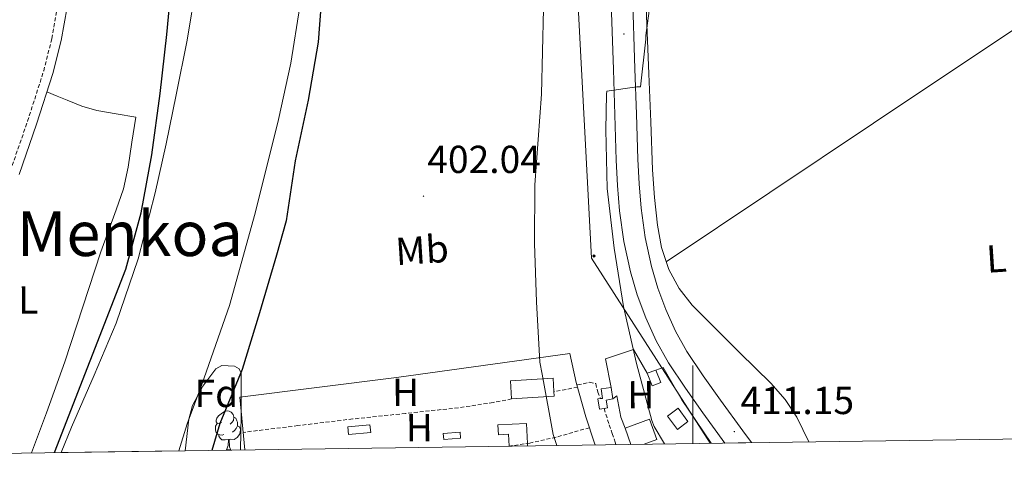
# Model space of a CAD drawing. Units: metres. Extents: x 596102 to 600599, y 4744904 to 4747938.
# Drawn here: x 597327 to 597580, y 4745309 to 4745425 of the extents above; entities that cross this region are included whole.
import ezdxf
from ezdxf.enums import TextEntityAlignment as Align

# ---------------------------------------------------------------- set-up
doc = ezdxf.new("R2010")
doc.units = ezdxf.units.M
doc.header["$MEASUREMENT"] = 0
doc.linetypes.add('TRAZOSX2', pattern=[1.5, 1, -0.5])
for name, color, linetype, lineweight in [('Carátula', 7, 'Continuous', 5), ('Level 11', 142, 'TRAZOSX2', 13), ('Level 15', 1, 'Continuous', 0), ('Level 16', 1, 'Continuous', 13), ('Level 21', 19, 'Continuous', 0), ('Level 32', 19, 'Continuous', 0), ('Level 33', 5, 'Continuous', 0), ('Level 35', 92, 'TRAZOSX2', 0), ('Level 36', 19, 'Continuous', 40), ('Level 37', 19, 'Continuous', 0), ('Level 4', 36, 'Continuous', 30), ('Level 41', 19, 'Continuous', 0), ('Level 45', 19, 'Continuous', 0), ('Level 5', 36, 'Continuous', 0), ('Level 51', 144, 'Continuous', 13), ('Level 52', 1, 'Continuous', 13), ('Level 54', 13, 'Continuous', 0), ('Level 61', 19, 'Continuous', 0), ('Level 63', 7, 'Continuous', 0), ('Level 7', 19, 'Continuous', 0)]:
    doc.layers.add(name, color=color, linetype=linetype, lineweight=lineweight)
doc.styles.add('Arial', font='ARIAL.TTF', dxfattribs={"height": 0.2})

# ---------------------------------------------------------------- blocks, each defined once
blk = doc.blocks.new('5PATER')
at = {"layer": 'Carátula', "linetype": 'Continuous', "lineweight": 5}
h = blk.add_hatch(color=250, dxfattribs=at)
edge = h.paths.add_edge_path()
edge.add_ellipse((0, 0), major_axis=(-1.33, -1.34), ratio=0.999422, start_angle=0, end_angle=360)
blk = doc.blocks.new('5PELE')
at = {"layer": 'Carátula', "linetype": 'Continuous', "lineweight": 5}
h = blk.add_hatch(color=9, dxfattribs=at)
edge = h.paths.add_edge_path()
edge.add_arc((0, 0), 2.85, 359.999, 719.999)
at = {"layer": 'Carátula', "color": 252, "linetype": 'Continuous', "lineweight": 5}
blk.add_circle((0, 0, 0), 2.85, dxfattribs=at)

msp = doc.modelspace()

# ---------------------------------------------------------------- linework, layer by layer
at = {"layer": 'Level 11', "color": 142, "linetype": 'Continuous', "lineweight": 13}
for points in [[(597431.45, 4745655.01, 399.13), (597420.34, 4745631.99, 399.16), (597414.73, 4745620.46, 399.18), (597409.82, 4745608.48, 399.2), (597406.44, 4745596.22, 399.21), (597404.92, 4745586.87, 399.22), (597402.71, 4745558.5, 399.26), (597400.96, 4745531.91, 399.25), (597399.7, 4745505.32, 399.2), (597399.64, 4745488.48, 399.17), (597400.43, 4745463.19, 399.12), (597400.57, 4745450.55, 399.1), (597400.15, 4745437.92, 399.07), (597399.2, 4745428.13, 399.04), (597396.82, 4745413.56, 398.98), (597393.68, 4745399.08, 398.94), (597387.7, 4745375.1, 398.91), (597381.14, 4745351.33, 398.88), (597373.99, 4745331.07, 398.85), (597370.23, 4745320.95, 398.83), (597368.09, 4745314.05, 398.82)], [(597373.99, 4745449.94, 398.46), (597372.56, 4745433.57, 398.36), (597370.23, 4745419.44, 398.48), (597367.44, 4745405.41, 398.62), (597364.85, 4745392.85, 398.78), (597362.07, 4745380.33, 398.88), (597357.67, 4745363.38, 398.88), (597352.08, 4745346.79, 398.88), (597346.37, 4745333.45, 398.88), (597340.56, 4745320.17, 398.88), (597337.95, 4745313.62, 398.88)]]:
    msp.add_polyline3d(points, dxfattribs=at)
at = {"layer": 'Level 15', "linetype": 'Continuous', "lineweight": 13}
for points in [[(597488.32, 4745333.95, 413.12), (597490.51, 4745334.8, 413.14), (597491.77, 4745331.58, 412.86), (597489.58, 4745330.72, 412.84), (597488.32, 4745333.95, 413.12)], [(597453.5, 4745327.36, 404.99), (597453.2, 4745332.03, 404.99), (597464.12, 4745332.73, 405.06), (597464.35, 4745329.27, 405.06), (597464.42, 4745328.06, 405.06), (597453.5, 4745327.36, 404.99)], [(597476.33, 4745327.45, 405.03), (597476.79, 4745327.51, 407.78), (597476.45, 4745329.94, 407.83), (597479.04, 4745330.3, 407.81), (597479.48, 4745327.36, 407.68), (597477.75, 4745327.09, 407.62), (597478.06, 4745325.05, 407.36), (597477.23, 4745324.92, 407.33), (597476.04, 4745324.75, 407.28), (597475.64, 4745327.36, 407.49), (597476.33, 4745327.45, 405.03)], [(597484.1, 4745315.71, 413.03), (597482.6, 4745319.9, 413.17), (597488.89, 4745322.17, 412.99), (597490.77, 4745316.95, 412.82), (597487.47, 4745315.76, 412.91)], [(597452.87, 4745315.26, 405.76), (597452.71, 4745318.29, 405.74), (597450.12, 4745318.15, 405.76), (597449.98, 4745320.7, 405.5), (597457.28, 4745321.08, 405.57), (597457.54, 4745315.96, 405.56), (597457.58, 4745315.33, 405.56)], [(597440.38, 4745317.31, 403.9), (597440.26, 4745318.85, 404.1), (597435.96, 4745318.52, 404.16), (597436.08, 4745316.98, 403.97), (597440.38, 4745317.31, 403.9)]]:
    msp.add_polyline3d(points, dxfattribs=at)
at = {"layer": 'Level 15', "color": 5, "linetype": 'Continuous', "lineweight": 0}
msp.add_polyline3d([(597493.5, 4745322.94, 411.9), (597496.23, 4745324.97, 411.9), (597498.75, 4745321.6, 411.9), (597496.02, 4745319.56, 411.9), (597493.5, 4745322.94, 411.9)], dxfattribs=at)
at = {"layer": 'Level 15', "color": 19, "linetype": 'Continuous', "lineweight": 0}
msp.add_polyline3d([(597417.34, 4745318.78, 403.33), (597417.16, 4745320.76, 403.33), (597411.45, 4745320.25, 403.46), (597411.63, 4745318.27, 403.46), (597417.34, 4745318.78, 403.33)], dxfattribs=at)
at = {"layer": 'Level 16', "color": 1, "linetype": 'Continuous', "lineweight": 13, "ltscale": 0.5}
for points in [[(597479.04, 4745330.3, 407.81), (597477.63, 4745337.66, 410.94), (597484.73, 4745340.09, 410.94)], [(597484.73, 4745340.09, 410.94), (597488.32, 4745333.95, 413.12)], [(597474.92, 4745315.58, 405.32), (597474.75, 4745316.03, 405.31), (597472.57, 4745322.81, 405.31), (597470.08, 4745331.58, 405.25), (597468.41, 4745339, 405.25), (597424, 4745332.92, 402.5), (597383.8, 4745327.87, 402.37), (597385.04, 4745314.29, 402.35)], [(597490.51, 4745334.8, 413.14), (597492.41, 4745335.48, 412.42), (597497.15, 4745327.16, 412.35), (597504.7, 4745316.01, 411.94)], [(597482.6, 4745319.9, 413.17), (597481.53, 4745322.68, 409.6), (597480.51, 4745328.19, 409.09), (597479.48, 4745327.36, 407.68)]]:
    msp.add_polyline3d(points, dxfattribs=at)
at = {"layer": 'Level 21', "color": 19, "linetype": 'Continuous', "lineweight": 0}
msp.add_polyline3d([(597327.18, 4745385.03, 403.52), (597331.63, 4745397.88, 403.4), (597335.8, 4745410.9, 403.26), (597337.94, 4745419.37, 403.2), (597339.46, 4745427.99, 403.14), (597340.3, 4745434.96, 403.07), (597340.76, 4745441.96, 403.01), (597340.8, 4745450.95, 402.98), (597340.17, 4745460, 403.01), (597339.05, 4745466.58, 403.04), (597337.33, 4745473.04, 403.07), (597335.51, 4745478.31, 403.1), (597332.72, 4745483.39, 403.14), (597329.02, 4745487.67, 403.25), (597324.76, 4745491.02, 403.39)], dxfattribs=at)
at = {"layer": 'Level 21', "color": 19, "linetype": 'TRAZOSX2', "lineweight": 0}
for points in [[(597324.86, 4745385.85, 403.52), (597329.3, 4745398.65, 403.4), (597333.44, 4745411.58, 403.26), (597335.53, 4745419.89, 403.2), (597337.02, 4745428.35, 403.14), (597337.85, 4745435.19, 403.07), (597338.3, 4745442.04, 403.01), (597338.34, 4745450.87, 402.98), (597337.73, 4745459.71, 403.01), (597336.64, 4745466.06, 403.04), (597334.97, 4745472.32, 403.07), (597333.25, 4745477.31, 403.1), (597330.69, 4745481.98, 403.14), (597327.31, 4745485.88, 403.25), (597323.33, 4745489.02, 403.39)], [(597470.25, 4745330.97, 405.06), (597470.43, 4745331, 405.06), (597471.87, 4745331.26, 405.06), (597473.49, 4745331.65, 405.06), (597475.07, 4745331.32, 405.06), (597475.58, 4745329.15, 405.06), (597476.33, 4745327.45, 405.03)], [(597470.42, 4745330.37, 405.26), (597464.35, 4745329.27, 404.34)], [(597453.5, 4745327.36, 402.75), (597448.76, 4745326.46, 401.98), (597439.86, 4745325.11, 401.18), (597426.3, 4745323.66, 401.33), (597412.73, 4745322.24, 401.86), (597398.68, 4745320.52, 402.1), (597384.63, 4745318.8, 402.35)], [(597477.23, 4745324.92, 404.97), (597477.68, 4745323.45, 404.95), (597478.52, 4745320.76, 404.93), (597479.29, 4745318.52, 404.96), (597480.06, 4745316.28, 404.99), (597480.28, 4745315.66, 404.99)], [(597473.47, 4745320, 405.31), (597469.18, 4745318.78, 404.35), (597464.89, 4745317.56, 403.39), (597458.17, 4745316.05, 402.71), (597452.87, 4745315.26, 402.71)]]:
    msp.add_polyline3d(points, dxfattribs=at)
at = {"layer": 'Level 21', "color": 19, "linetype": 'Continuous', "lineweight": 13}
for points in [[(597478.96, 4745431.57, 410.23), (597479.6, 4745411.92, 410.46), (597479.96, 4745400.31, 410.53), (597480.31, 4745388.69, 410.59), (597480.66, 4745382.19, 410.62), (597481.2, 4745375.7, 410.66), (597482.32, 4745367.82, 410.85), (597484.02, 4745360.02, 411.17), (597485.74, 4745354.06, 411.46), (597487.92, 4745348.24, 411.74), (597490.57, 4745342.31, 411.92), (597493.75, 4745336.66, 411.94), (597498.08, 4745330.16, 411.81), (597502.58, 4745323.8, 411.68), (597508.24, 4745316.06, 411.61)], [(597484.51, 4745431.75, 410.23), (597485.15, 4745412.1, 410.46), (597485.51, 4745400.48, 410.53), (597485.85, 4745388.92, 410.59), (597486.19, 4745382.58, 410.62), (597486.72, 4745376.32, 410.66), (597487.79, 4745368.8, 410.85), (597489.4, 4745361.38, 411.17), (597491.01, 4745355.81, 411.46), (597493.06, 4745350.36, 411.74), (597495.54, 4745344.8, 411.92), (597498.48, 4745339.56, 411.94), (597502.66, 4745333.31, 411.81), (597507.09, 4745327.04, 411.68), (597512.79, 4745319.23, 411.61), (597515.04, 4745316.16, 411.56)]]:
    msp.add_polyline3d(points, dxfattribs=at)
at = {"layer": 'Level 33', "color": 19, "linetype": 'Continuous', "lineweight": 0, "ltscale": 0.5}
msp.add_polyline3d([(597532.76, 4746089.33, 405.16), (597516.1, 4745882.92, 402.18), (597460, 4745628.64, 405.78), (597474.02, 4745363.5, 408.57), (597504.42, 4745316.01, 411.22)], dxfattribs=at)
at = {"layer": 'Level 35', "color": 92, "linetype": 'Continuous', "lineweight": 0, "ltscale": 0.5}
msp.add_polyline3d([(597369.72, 4745314.07, 399.93), (597370.7, 4745322.18, 399.71), (597371.64, 4745325.72, 399.69), (597374.29, 4745330.66, 399.79), (597377.61, 4745335.1, 400.03), (597379.19, 4745335.97, 400.29), (597382.39, 4745335.8, 400.99), (597383.62, 4745335.1, 401.27), (597384.14, 4745334.02, 401.38), (597384.13, 4745323.07, 401.28), (597383.98, 4745314.28, 401.2)], dxfattribs=at)
at = {"layer": 'Level 36', "color": 92, "linetype": 'Continuous', "lineweight": 0}
for points in [[(597493.18, 4745362.54, 411.97), (597546.37, 4745398.16, 412.27), (597599.57, 4745433.79, 412.58), (597634.6, 4745382.7, 413.11), (597669.64, 4745331.62, 413.64), (597676.9, 4745319.08, 414.42), (597677.27, 4745318.49, 414.43)], [(597488.02, 4745427.87, 410.67), (597488.72, 4745410.82, 411.17), (597489.2, 4745398.49, 411.67), (597489.68, 4745386.18, 412.13), (597490.17, 4745379.1, 412.19), (597490.9, 4745372.03, 412.13), (597491.93, 4745366.23, 412.03), (597493.84, 4745360.58, 411.94), (597496.46, 4745355.72, 411.86), (597499.86, 4745351.42, 411.81), (597505.96, 4745345.29, 411.83)], [(597330.33, 4745313.51, 401.85), (597334.17, 4745323.85, 401.81), (597338.88, 4745336.89, 401.79), (597343.49, 4745351, 402.16), (597348.09, 4745365.12, 402.56), (597352.08, 4745375.89, 402.61), (597353.89, 4745381.32, 402.58), (597355.13, 4745386.88, 402.5), (597356.09, 4745393.31, 402.37), (597357.05, 4745399.74, 402.24), (597352.06, 4745400.57, 402.3), (597347.07, 4745401.4, 402.37), (597343.19, 4745402.54, 402.26), (597339.45, 4745404.09, 402.43), (597336.87, 4745405.13, 402.87), (597334.29, 4745406.18, 403.31)], [(597505.96, 4745345.29, 411.83), (597512.08, 4745339.2, 411.87), (597519.98, 4745331.39, 411.85), (597523.65, 4745327.27, 411.83), (597526.67, 4745322.69, 411.81), (597529.76, 4745316.37, 411.79)], [(597379.05, 4745321.34, 0.01), (597378.52, 4745321.07, 0.01), (597377.99, 4745321.13, 0.01), (597377.72, 4745321.5, 0.01), (597377.67, 4745321.92, 0.01), (597377.83, 4745322.44, 0.01), (597378.31, 4745323.04, 0.01), (597378.94, 4745323.57, 0.01), (597379.84, 4745324.15, 0.01), (597380.59, 4745324.31, 0.01), (597381.02, 4745324.26, 0.01), (597381.54, 4745323.94, 0.01), (597382.08, 4745323.36, 0.01), (597382.24, 4745322.72, 0.01), (597382.12, 4745321.87, 0.01), (597381.7, 4745321.34, 0.01), (597381.28, 4745320.91, 0.01)], [(597382.24, 4745322.72, 0.01), (597382.71, 4745322.4, 0.01), (597383.02, 4745321.76, 0.01), (597383.18, 4745321.44, 0.01), (597383.18, 4745320.86, 0.01), (597383.18, 4745320.44, 0.01), (597382.82, 4745319.75, 0.01), (597382.4, 4745319.27, 0.01), (597381.92, 4745318.85, 0.01)], [(597379.64, 4745318.26, 0.01), (597379.21, 4745318.1, 0.01), (597378.62, 4745318.16, 0.01), (597378.15, 4745318.37, 0.01), (597377.72, 4745318.79, 0.01), (597377.51, 4745319.38, 0.01), (597377.51, 4745319.8, 0.01), (597377.56, 4745320.38, 0.01), (597377.99, 4745321.07, 0.01)], [(597383.18, 4745320.44, 0.01), (597383.64, 4745320.19, 0.01), (597383.98, 4745319.57, 0.01), (597383.88, 4745318.85, 0.01), (597383.66, 4745318.21, 0.01), (597383.08, 4745317.47, 0.01), (597382.28, 4745316.99, 0.01), (597381.44, 4745317.09, 0.01), (597381, 4745316.96, 0.01)], [(597380.9, 4745316.96, 0.01), (597380, 4745316.88, 0.01), (597379.16, 4745316.88, 0.01), (597378.74, 4745317.31, 0.01), (597378.42, 4745317.78, 0.01), (597378.42, 4745318.1, 0.01)], [(597380.35, 4745314.28, 0.01), (597380.78, 4745315.44, 0.01), (597380.9, 4745316.96, 0.01), (597381, 4745316.96, 0.01), (597381.04, 4745316.38, 0.01), (597381.08, 4745315.69, 0.01), (597381.14, 4745315.08, 0.01), (597381.26, 4745314.68, 0.01), (597381.48, 4745314.28, 0.01)], [(597380.35, 4745314.28, 0.01), (597381.48, 4745314.28, 0.01)]]:
    msp.add_polyline3d(points, dxfattribs=at)
at = {"layer": 'Level 4', "color": 36, "linetype": 'Continuous', "lineweight": 30}
for points in [[(597336.25, 4745313.59, 400.01), (597354.5, 4745360.66, 400.01), (597358.48, 4745375.12, 400.01), (597361.18, 4745390.03, 400.01), (597363.31, 4745405.78, 400.01), (597365.02, 4745420.93, 400.01), (597366.45, 4745436.46, 400.01), (597368.56, 4745451.41, 400.01), (597370.59, 4745466.93, 400.01), (597371.83, 4745482.19, 400.01), (597371.83, 4745498.18, 400.01), (597371.84, 4745514.13, 400.01), (597371.56, 4745529.58, 400.01), (597371.46, 4745544.78, 400.01), (597371.8, 4745560.06, 400.01), (597371.99, 4745575.92, 400.01), (597372.66, 4745591.97, 400.01), (597374.71, 4745607.39, 400.01), (597378.44, 4745622.66, 400.01), (597381.27, 4745632.49, 400.01)], [(597405.04, 4745434.88, 400.01), (597403.84, 4745419.01, 400.01), (597401.26, 4745404.06, 400.01), (597398, 4745388.48, 400.01), (597395.68, 4745373.14, 400.01), (597393.18, 4745364.27, 400.01), (597388.8, 4745349.44, 400.01), (597384.38, 4745334.96, 400.01), (597378.67, 4745321.04, 400.01), (597376.56, 4745314.17, 400.01)]]:
    msp.add_polyline3d(points, dxfattribs=at)
at = {"layer": 'Level 5', "color": 36, "linetype": 'Continuous', "lineweight": 0}
for points in [[(597490.74, 4745441.63, 410.01), (597487.94, 4745420.64, 410.01), (597487.95, 4745419.7, 410.01), (597486.56, 4745407.46, 410.01), (597485.66, 4745407.46, 410.01), (597477.94, 4745406.42, 410.01), (597477.82, 4745405.62, 410.01), (597477.68, 4745396.5, 410.01), (597478.05, 4745381.36, 410.01), (597479.79, 4745366.1, 410.01), (597482.18, 4745351.12, 410.01), (597485.52, 4745336.45, 410.01), (597489.46, 4745321.81, 410.01), (597490.1, 4745320.3, 410.01), (597492.7, 4745315.84, 410.01)], [(597465.07, 4745315.44, 405.01), (597464.19, 4745318.21, 405.01), (597461.34, 4745333.76, 405.01), (597460.77, 4745336.85, 405.01), (597459.89, 4745352.3, 405.01), (597459.39, 4745367.3, 405.01), (597459.46, 4745382.38, 405.01), (597461.17, 4745405.65, 405.01), (597461.71, 4745427.52, 405.01)]]:
    msp.add_polyline3d(points, dxfattribs=at)
at = {"layer": 'Level 51', "color": 144, "linetype": 'Continuous', "lineweight": 13}
msp.add_polyline3d([(597399.2, 4745428.13, 399.04), (597396.82, 4745413.56, 398.98), (597393.68, 4745399.08, 398.94), (597387.7, 4745375.1, 398.91), (597381.14, 4745351.33, 398.88), (597373.99, 4745331.07, 398.85), (597370.23, 4745320.95, 398.83), (597368.09, 4745314.05, 398.82), (597337.95, 4745313.62, 398.88), (597340.56, 4745320.17, 398.88), (597346.37, 4745333.45, 398.88), (597352.08, 4745346.79, 398.88), (597357.67, 4745363.38, 398.88), (597362.07, 4745380.33, 398.88), (597364.85, 4745392.85, 398.78), (597367.44, 4745405.41, 398.62), (597370.23, 4745419.44, 398.48), (597372.56, 4745433.57, 398.36)], dxfattribs=at)
at = {"layer": 'Level 52', "color": 1, "linetype": 'Continuous', "lineweight": 13}
for points in [[(597488.32, 4745333.95, 413.12), (597490.51, 4745334.8, 413.14), (597491.77, 4745331.58, 412.86), (597489.58, 4745330.72, 412.84), (597488.32, 4745333.95, 413.12)], [(597453.5, 4745327.36, 404.99), (597453.2, 4745332.03, 404.99), (597464.12, 4745332.73, 405.06), (597464.35, 4745329.27, 405.06), (597464.42, 4745328.06, 405.06), (597453.5, 4745327.36, 404.99)], [(597476.33, 4745327.45, 405.03), (597476.79, 4745327.51, 407.78), (597476.45, 4745329.94, 407.83), (597479.04, 4745330.3, 407.81), (597479.48, 4745327.36, 407.68), (597477.75, 4745327.09, 407.62), (597478.06, 4745325.05, 407.36), (597477.23, 4745324.92, 407.33), (597476.04, 4745324.75, 407.28), (597475.64, 4745327.36, 407.49), (597476.33, 4745327.45, 405.03)], [(597487.47, 4745315.76, 412.91), (597484.1, 4745315.71, 413.03), (597482.6, 4745319.9, 413.17), (597488.89, 4745322.17, 412.99), (597490.77, 4745316.95, 412.82), (597487.47, 4745315.76, 412.91)], [(597457.58, 4745315.33, 405.56), (597452.87, 4745315.26, 402.71), (597452.71, 4745318.29, 405.74), (597450.12, 4745318.15, 405.76), (597449.98, 4745320.7, 405.5), (597457.28, 4745321.08, 405.57), (597457.54, 4745315.96, 405.56), (597457.58, 4745315.33, 405.56)], [(597440.38, 4745317.31, 403.9), (597436.08, 4745316.98, 403.97), (597435.96, 4745318.52, 404.16), (597440.26, 4745318.85, 404.1), (597440.38, 4745317.31, 403.9)]]:
    msp.add_polyline3d(points, close=True, dxfattribs=at)
at = {"layer": 'Level 52', "color": 5, "linetype": 'Continuous', "lineweight": 0}
msp.add_polyline3d([(597493.5, 4745322.94, 411.9), (597496.23, 4745324.97, 411.9), (597498.75, 4745321.6, 411.9), (597496.02, 4745319.56, 411.9), (597493.5, 4745322.94, 411.9)], close=True, dxfattribs=at)
at = {"layer": 'Level 52', "color": 19, "linetype": 'Continuous', "lineweight": 0}
msp.add_polyline3d([(597417.34, 4745318.78, 403.33), (597411.63, 4745318.27, 403.46), (597411.45, 4745320.25, 403.46), (597417.16, 4745320.76, 403.33), (597417.34, 4745318.78, 403.33)], close=True, dxfattribs=at)
at = {"layer": 'Level 54', "color": 13, "linetype": 'Continuous', "lineweight": 0}
msp.add_polyline3d([(597484.51, 4745431.75, 410.23), (597485.15, 4745412.1, 410.46), (597485.51, 4745400.48, 410.53), (597485.85, 4745388.92, 410.59), (597486.19, 4745382.58, 410.62), (597486.72, 4745376.32, 410.66), (597487.79, 4745368.8, 410.85), (597489.4, 4745361.38, 411.17), (597491.01, 4745355.81, 411.46), (597493.06, 4745350.36, 411.74), (597495.54, 4745344.8, 411.92), (597498.48, 4745339.56, 411.94), (597502.66, 4745333.31, 411.81), (597507.09, 4745327.04, 411.68), (597512.79, 4745319.23, 411.61), (597515.04, 4745316.16, 411.56), (597508.24, 4745316.06, 411.61), (597502.58, 4745323.8, 411.68), (597498.08, 4745330.16, 411.81), (597493.75, 4745336.66, 411.94), (597490.57, 4745342.31, 411.92), (597487.92, 4745348.24, 411.74), (597485.74, 4745354.06, 411.46), (597484.02, 4745360.02, 411.17), (597482.32, 4745367.82, 410.85), (597481.2, 4745375.7, 410.66), (597480.66, 4745382.19, 410.62), (597480.31, 4745388.69, 410.59), (597479.96, 4745400.31, 410.53), (597479.6, 4745411.92, 410.46), (597478.96, 4745431.57, 410.23)], dxfattribs=at)
at = {"layer": 'Level 61', "color": 19, "linetype": 'Continuous', "lineweight": 0}
msp.add_polyline3d([(597019.65, 4745309.05, 0.01), (596986.97, 4747622.48, 0.01), (600390.07, 4747671.34, 0.01), (600423.87, 4745357.91, 0.01), (597019.65, 4745309.05, 0.01)], close=True, dxfattribs=at)
at = {"layer": 'Level 63', "linetype": 'Continuous', "lineweight": 0}
msp.add_polyline3d([(597500.01, 4745315.94, 0.01), (597500.01, 4745335.94, 0.01)], dxfattribs=at)

# ---------------------------------------------------------------- block references
at = {"layer": 'Level 32', "color": 252, "linetype": 'Continuous', "lineweight": 0, "xscale": 0.09999983015004542, "yscale": 0.09999983015004542}
msp.add_blockref('5PELE', (597474.61, 4745364.08, 408.72), dxfattribs=at)
at = {"layer": 'Level 7', "color": 19, "linetype": 'Continuous', "lineweight": 0, "xscale": 0.0999997480898625, "yscale": 0.0999997480898625, "rotation": 3.654239583441478}
for p in [(597482.3, 4745421.06, 409.82), (597430.9, 4745379.44, 402.05)]:
    msp.add_blockref('5PATER', p, dxfattribs=at)
at = {"layer": 'Level 7', "color": 19, "linetype": 'Continuous', "lineweight": 0, "xscale": 0.09999983015004542, "yscale": 0.09999983015004542}
msp.add_blockref('5PATER', (597510.64, 4745318.99, 411.16), dxfattribs=at)

# ---------------------------------------------------------------- texts
at = {"layer": 'Level 37', "color": 92, "linetype": 'Continuous', "lineweight": 0, "style": 'Arial'}
for s, rotation, p in [('Mb', 3.6544, (597430.51, 4745365.63, 402.91)), ('L', 3.6544, (597577.88, 4745363.41, 412.12)), ('L', 0.3092, (597329.48, 4745352.77, 402.95)), ('H', 0.3092, (597426.3, 4745329.09, 402.06)), ('H', 0.3092, (597486.65, 4745328.45, 409.76)), ('H', 0.3092, (597429.82, 4745320, 401.68))]:
    msp.add_text(s, height=7, rotation=rotation, dxfattribs=at).set_placement(p, align=Align.MIDDLE_CENTER)
msp.add_text('Fd', height=7, dxfattribs=at).set_placement((597377.76, 4745328.79, 399.95), align=Align.MIDDLE_CENTER)
at = {"layer": 'Level 41', "color": 19, "linetype": 'Continuous', "lineweight": 0, "style": 'Arial'}
for s, p in [('402.04', (597431.86, 4745383.19, 402.05)), ('411.15', (597512.21, 4745321.3, 411.16))]:
    msp.add_text(s, height=7, dxfattribs=at).set_placement(p, align=Align.BOTTOM_LEFT)
at = {"layer": 'Level 45', "color": 19, "linetype": 'Continuous', "lineweight": 0, "style": 'Arial'}
msp.add_text('Menkoa', height=11.5, dxfattribs=at).set_placement((597355.55, 4745369.81, 403.07), align=Align.MIDDLE_CENTER)

doc.saveas('drawing.dxf')
